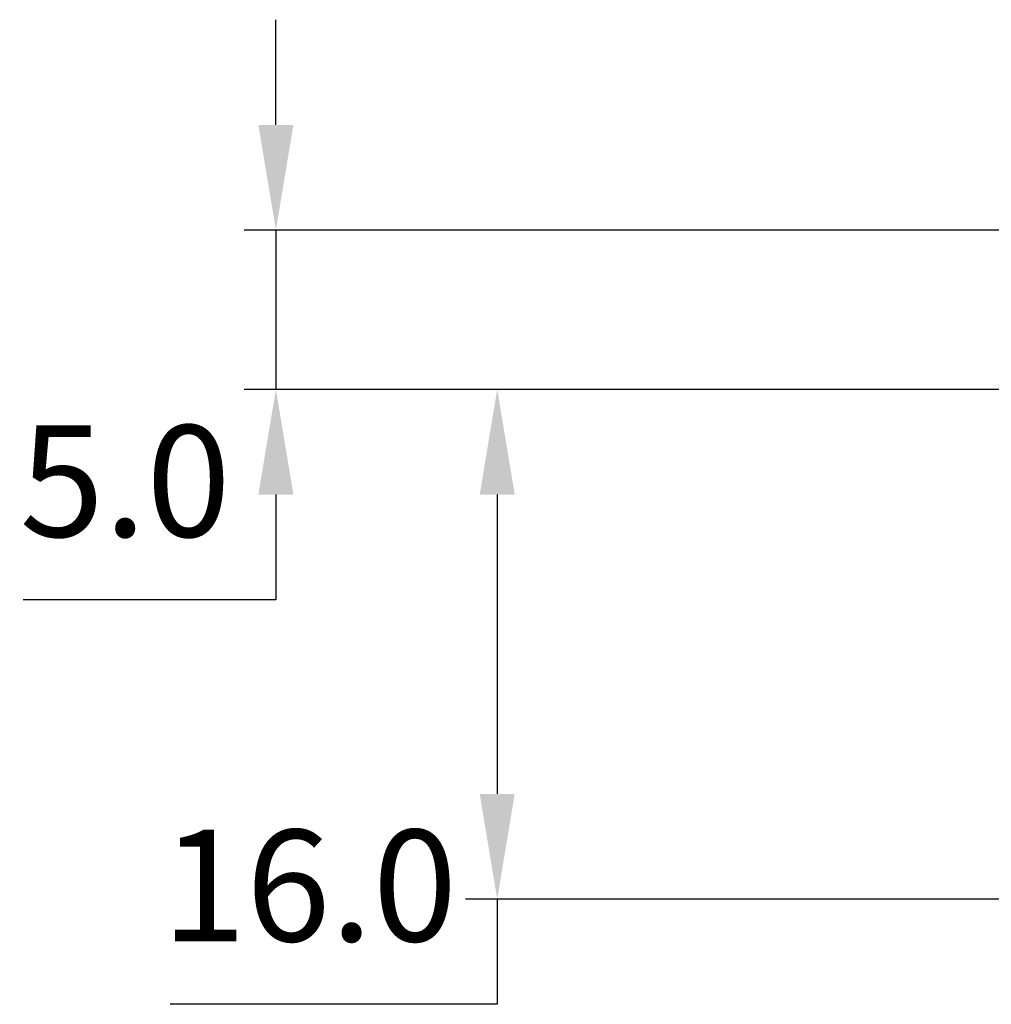
# Model space of a CAD drawing. Units: millimetres. Extents: x 116 to 518, y 222 to 523.
# Drawn here: x 337 to 367, y 370 to 401 of the extents above; entities that cross this region are included whole.
import ezdxf

# ---------------------------------------------------------------- set-up
doc = ezdxf.new("R2010")
doc.units = ezdxf.units.MM
doc.header["$PDSIZE"] = -1
doc.dimstyles.new('ISO-25', dxfattribs={"dimtxt": 2.5, "dimasz": 2.5, "dimexe": 1.25, "dimexo": 0.625, "dimtad": 1, "dimtxsty": 'Standard', "dimcen": 2.5, "dimadec": 0, "dimazin": 0, "dimtfac": 1, "dimtmove": 0, "dimatfit": 3, "dimfxl": 0, "dimarcsym": 0})

# ---------------------------------------------------------------- blocks, each defined once
blk = doc.blocks.new('*D17')
at = {"color": 0, "lineweight": -2}
for p, q in [((344.75, 397.589), (344.75, 400.891)), ((372.142, 394.287), (343.75, 394.287)), ((344.75, 394.287), (344.75, 389.287)), ((372.635, 389.287), (343.75, 389.287)), ((344.75, 385.985), (344.75, 382.683)), ((344.75, 382.683), (336.809, 382.683))]:
    blk.add_line(p, q, dxfattribs=at)
at = {"color": 0}
for points in [[(344.199, 397.589), (345.3, 397.589), (344.75, 394.287)], [(344.199, 385.985), (345.3, 385.985), (344.75, 389.287)]]:
    blk.add_solid(points, dxfattribs=at)
at = {"layer": 'Defpoints', "color": 0}
for p in [(373.142, 394.287), (344.75, 389.287), (373.635, 389.287)]:
    blk.add_point(p, dxfattribs=at)
at = {"color": 0, "insert": (340.017, 385.957), "char_height": 3.5, "attachment_point": 5}
blk.add_mtext('5.0', dxfattribs=at)
blk = doc.blocks.new('*D18')
at = {"color": 0, "lineweight": -2}
for p, q in [((386.482, 389.287), (350.701, 389.287)), ((351.701, 385.985), (351.701, 376.589)), ((391.482, 373.287), (350.701, 373.287)), ((351.701, 373.287), (351.701, 369.985)), ((351.701, 369.985), (341.427, 369.985))]:
    blk.add_line(p, q, dxfattribs=at)
at = {"color": 0}
for points in [[(351.151, 385.985), (352.251, 385.985), (351.701, 389.287)], [(351.151, 376.589), (352.251, 376.589), (351.701, 373.287)]]:
    blk.add_solid(points, dxfattribs=at)
at = {"layer": 'Defpoints', "color": 0}
for p in [(387.482, 389.287), (351.701, 373.287), (392.482, 373.287)]:
    blk.add_point(p, dxfattribs=at)
at = {"color": 0, "insert": (345.802, 373.259), "char_height": 3.5, "attachment_point": 5}
blk.add_mtext('16.0', dxfattribs=at)

msp = doc.modelspace()

# ---------------------------------------------------------------- dimensions: what is measured, and where the dimension line sits
for base, p1, p2, picture, middle in [((344.75, 389.287), (373.142, 394.287), (373.635, 389.287), '*D17', (340.017, 385.957)), ((351.701, 373.287), (387.482, 389.287), (392.482, 373.287), '*D18', (345.802, 373.259))]:
    dim = msp.add_linear_dim(base=base, p1=p1, p2=p2, angle=90, dimstyle='ISO-25', override={"dimtxt": 3.5, "dimasz": 3.302, "dimexe": 1, "dimexo": 1, "dimgap": 1.524, "dimtih": 1, "dimtoh": 1, "dimdec": 1, "dimzin": 0, "dimdsep": 46, "dimadec": 2, "dimtdec": 1, "dimtzin": 0})
    dim.commit()
    dim.dimension.update_dxf_attribs({"geometry": picture, "text_midpoint": middle})

doc.saveas('drawing.dxf')
